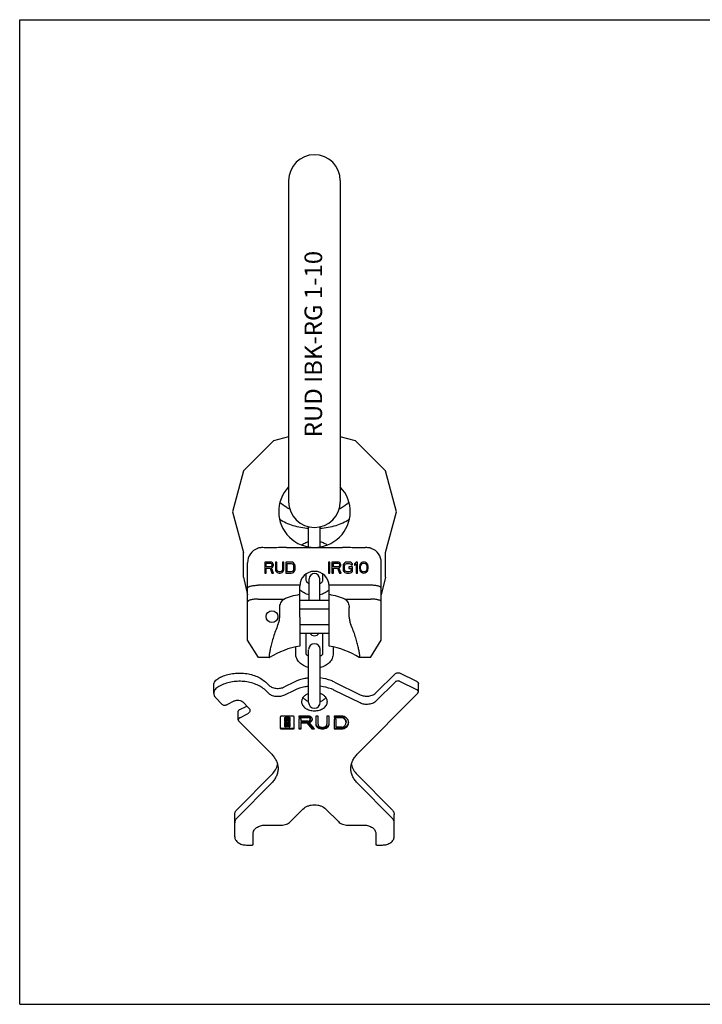
# Model space of a CAD drawing. Units: millimetres. Extents: x 0 to 594, y 0 to 420.
# Drawn here: x 0 to 291, y 0 to 420 of the extents above; entities that cross this region are included whole.
import ezdxf

# ---------------------------------------------------------------- set-up
doc = ezdxf.new("R2010")
doc.units = ezdxf.units.MM
doc.header["$LTSCALE"] = 32.67
doc.layers.get('0').update_dxf_attribs({"linetype": 'CONTINUOUS'})
for name, color, linetype in [('BEZUGSACHSEN', 7, 'CONTINUOUS'), ('KONSTRUKTIONSELEMENTE', 7, 'CONTINUOUS'), ('RUNDUNGEN', 7, 'CONTINUOUS')]:
    doc.layers.add(name, color=color, linetype=linetype)
doc.styles.get("Standard").update_dxf_attribs({"font": 'txt', "width": 0.7})

msp = doc.modelspace()

# ---------------------------------------------------------------- linework, layer by layer
at = {"color": 7, "linetype": 'CONTINUOUS'}
for p, q in [((0, 0), (0, 420)), ((0, 420), (594, 420)), ((114.66, 351.38), (114.66, 214.38)), ((136.66, 351.38), (136.66, 214.38)), ((108.19, 240.39), (95.4, 227.6)), ((114.66, 242.12), (108.19, 240.39)), ((143.13, 240.39), (136.66, 242.12)), ((155.92, 227.6), (143.13, 240.39)), ((95.4, 227.6), (90.72, 210.13)), ((160.6, 210.13), (155.92, 227.6)), ((90.72, 210.13), (95.4, 192.66)), ((155.92, 192.66), (160.6, 210.13)), ((95.4, 182.27), (95.4, 192.66)), ((155.92, 182.27), (155.92, 192.66)), ((104.46, 188.67), (104.46, 183.91)), ((106.84, 188.67), (104.46, 188.67)), ((105.05, 186.65), (105.05, 188.17)), ((105.05, 188.17), (106.94, 188.17)), ((106.94, 186.65), (105.05, 186.65)), ((105.05, 183.91), (105.05, 186.04)), ((105.05, 186.04), (106.74, 186.04)), ((106.74, 186.04), (107.54, 183.91)), ((107.34, 188.57), (106.84, 188.67)), ((106.94, 188.17), (107.24, 188.07)), ((107.24, 186.75), (106.94, 186.65)), ((107.24, 188.07), (107.44, 187.86)), ((107.44, 186.95), (107.24, 186.75)), ((107.73, 188.27), (107.34, 188.57)), ((107.34, 186.24), (107.73, 186.44)), ((108.23, 183.91), (107.34, 186.24)), ((107.44, 187.86), (107.54, 187.56)), ((107.54, 187.25), (107.44, 186.95)), ((107.54, 187.56), (107.54, 187.25)), ((108.03, 187.86), (107.73, 188.27)), ((107.73, 186.44), (108.03, 186.85)), ((108.13, 187.56), (108.03, 187.86)), ((108.03, 186.85), (108.13, 187.15)), ((108.13, 187.15), (108.13, 187.56)), ((109.62, 188.67), (109.03, 188.67)), ((109.03, 188.67), (109.03, 185.53)), ((109.03, 185.53), (109.12, 185.02)), ((109.12, 185.02), (109.32, 184.62)), ((109.62, 185.53), (109.62, 188.67)), ((109.72, 185.12), (109.62, 185.53)), ((109.92, 184.82), (109.72, 185.12)), ((110.22, 184.62), (109.92, 184.82)), ((111.71, 184.82), (111.41, 184.62)), ((111.91, 185.12), (111.71, 184.82)), ((112, 185.53), (111.91, 185.12)), ((112.6, 188.67), (112, 188.67)), ((112, 188.67), (112, 185.53)), ((112.3, 184.62), (112.5, 185.02)), ((112.5, 185.02), (112.6, 185.53)), ((112.6, 185.53), (112.6, 188.67)), ((115.78, 188.67), (113.4, 188.67)), ((113.4, 188.67), (113.4, 183.91)), ((113.99, 188.07), (115.78, 188.07)), ((113.99, 184.51), (113.99, 188.07)), ((116.28, 188.57), (115.78, 188.67)), ((115.78, 188.07), (116.18, 187.96)), ((116.18, 187.96), (116.47, 187.76)), ((116.47, 184.82), (116.18, 184.62)), ((116.67, 188.37), (116.28, 188.57)), ((116.47, 187.76), (116.67, 187.46)), ((116.67, 185.12), (116.47, 184.82)), ((117.07, 187.96), (116.67, 188.37)), ((116.67, 187.46), (116.77, 187.05)), ((116.77, 185.53), (116.67, 185.12)), ((116.77, 187.05), (116.77, 185.53)), ((117.27, 187.56), (117.07, 187.96)), ((117.07, 184.62), (117.27, 185.02)), ((117.37, 187.05), (117.27, 187.56)), ((117.27, 185.02), (117.37, 185.53)), ((117.37, 185.53), (117.37, 187.05)), ((132.25, 188.67), (131.63, 188.67)), ((131.63, 188.67), (131.63, 183.91)), ((132.25, 183.91), (132.25, 188.67)), ((135.58, 188.67), (133.09, 188.67)), ((133.09, 188.67), (133.09, 183.91)), ((133.71, 188.17), (135.69, 188.17)), ((133.71, 186.65), (133.71, 188.17)), ((135.69, 186.65), (133.71, 186.65)), ((133.71, 186.04), (135.48, 186.04)), ((133.71, 183.91), (133.71, 186.04)), ((135.48, 186.04), (136.31, 183.91)), ((136.1, 188.57), (135.58, 188.67)), ((135.69, 188.17), (136, 188.07)), ((136, 186.75), (135.69, 186.65)), ((136, 188.07), (136.21, 187.86)), ((136.21, 186.95), (136, 186.75)), ((136.52, 188.27), (136.1, 188.57)), ((136.1, 186.24), (136.52, 186.44)), ((137.04, 183.91), (136.1, 186.24)), ((136.21, 187.86), (136.31, 187.56)), ((136.31, 187.25), (136.21, 186.95)), ((136.31, 187.56), (136.31, 187.25)), ((136.83, 187.86), (136.52, 188.27)), ((136.52, 186.44), (136.83, 186.85)), ((136.93, 187.56), (136.83, 187.86)), ((136.83, 186.85), (136.93, 187.15)), ((136.93, 187.15), (136.93, 187.56)), ((137.97, 187.56), (137.87, 187.05)), ((137.87, 187.05), (137.87, 185.53)), ((137.87, 185.53), (137.97, 185.02)), ((138.18, 187.96), (137.97, 187.56)), ((137.97, 185.02), (138.18, 184.62)), ((138.6, 188.37), (138.18, 187.96)), ((138.49, 187.05), (138.6, 187.46)), ((138.49, 185.53), (138.49, 187.05)), ((138.6, 185.12), (138.49, 185.53)), ((139.01, 188.57), (138.6, 188.37)), ((138.6, 187.46), (138.81, 187.76)), ((138.81, 184.82), (138.6, 185.12)), ((138.81, 187.76), (139.12, 187.96)), ((139.12, 184.62), (138.81, 184.82)), ((139.53, 188.67), (139.01, 188.57)), ((139.12, 187.96), (139.53, 188.07)), ((140.47, 188.67), (139.53, 188.67)), ((139.53, 188.07), (140.47, 188.07)), ((141.93, 186.54), (140.37, 186.54)), ((140.37, 186.54), (140.37, 185.93)), ((140.37, 185.93), (141.3, 185.93)), ((140.99, 188.57), (140.47, 188.67)), ((140.47, 188.07), (140.89, 187.96)), ((140.89, 187.96), (141.2, 187.76)), ((141.2, 184.82), (140.89, 184.62)), ((141.41, 188.37), (140.99, 188.57)), ((141.2, 187.76), (141.3, 187.46)), ((141.3, 185.12), (141.2, 184.82)), ((141.3, 187.46), (141.93, 187.46)), ((141.3, 185.93), (141.3, 185.12)), ((141.82, 187.96), (141.41, 188.37)), ((141.93, 187.46), (141.82, 187.96)), ((141.82, 184.62), (141.93, 185.02)), ((141.93, 185.02), (141.93, 186.54)), ((143.38, 188.67), (142.76, 187.96)), ((142.76, 187.96), (142.76, 187.15)), ((142.76, 187.15), (143.38, 187.86)), ((144.01, 188.67), (143.38, 188.67)), ((143.38, 187.86), (143.38, 183.91)), ((144.01, 183.91), (144.01, 188.67)), ((144.94, 187.25), (144.84, 186.75)), ((144.84, 186.75), (144.84, 185.83)), ((144.84, 185.83), (144.94, 185.33)), ((145.05, 187.56), (144.94, 187.25)), ((144.94, 185.33), (145.05, 185.02)), ((145.26, 187.96), (145.05, 187.56)), ((145.05, 185.02), (145.26, 184.62)), ((145.57, 188.27), (145.26, 187.96)), ((145.36, 186.65), (145.46, 187.25)), ((145.36, 185.93), (145.36, 186.65)), ((145.46, 185.33), (145.36, 185.93)), ((145.46, 187.25), (145.88, 187.86)), ((145.88, 184.72), (145.46, 185.33)), ((146.09, 188.57), (145.57, 188.27)), ((145.88, 187.86), (146.19, 188.07)), ((146.71, 188.67), (146.09, 188.57)), ((146.19, 188.07), (146.71, 188.17)), ((147.34, 188.57), (146.71, 188.67)), ((146.71, 188.17), (147.23, 188.07)), ((147.23, 188.07), (147.54, 187.86)), ((147.86, 188.27), (147.34, 188.57)), ((147.54, 187.86), (147.96, 187.25)), ((147.96, 185.33), (147.54, 184.72)), ((148.17, 187.96), (147.86, 188.27)), ((147.96, 187.25), (148.06, 186.65)), ((148.06, 185.93), (147.96, 185.33)), ((148.06, 186.65), (148.06, 185.93)), ((148.38, 187.56), (148.17, 187.96)), ((148.17, 184.62), (148.38, 185.02)), ((148.48, 187.25), (148.38, 187.56)), ((148.38, 185.02), (148.48, 185.33)), ((148.58, 186.75), (148.48, 187.25)), ((148.48, 185.33), (148.58, 185.83)), ((148.58, 185.83), (148.58, 186.75)), ((95.4, 182.27), (97.16, 174.65)), ((104.46, 183.91), (105.05, 183.91)), ((107.54, 183.91), (108.23, 183.91)), ((109.32, 184.62), (109.72, 184.21)), ((109.72, 184.21), (110.12, 184.01)), ((110.12, 184.01), (110.61, 183.91)), ((110.61, 184.51), (110.22, 184.62)), ((111.01, 184.51), (110.61, 184.51)), ((110.61, 183.91), (111.01, 183.91)), ((111.41, 184.62), (111.01, 184.51)), ((111.01, 183.91), (111.51, 184.01)), ((111.51, 184.01), (111.91, 184.21)), ((111.91, 184.21), (112.3, 184.62)), ((113.4, 183.91), (115.78, 183.91)), ((115.78, 184.51), (113.99, 184.51)), ((116.18, 184.62), (115.78, 184.51)), ((115.78, 183.91), (116.28, 184.01)), ((116.28, 184.01), (116.67, 184.21)), ((116.67, 184.21), (117.07, 184.62)), ((131.63, 183.91), (132.25, 183.91)), ((133.09, 183.91), (133.71, 183.91)), ((136.31, 183.91), (137.04, 183.91)), ((138.18, 184.62), (138.6, 184.21)), ((138.6, 184.21), (139.01, 184.01)), ((139.01, 184.01), (139.53, 183.91)), ((139.53, 184.51), (139.12, 184.62)), ((140.47, 184.51), (139.53, 184.51)), ((139.53, 183.91), (140.47, 183.91)), ((140.89, 184.62), (140.47, 184.51)), ((140.47, 183.91), (140.99, 184.01)), ((140.99, 184.01), (141.41, 184.21)), ((141.41, 184.21), (141.82, 184.62)), ((143.38, 183.91), (144.01, 183.91)), ((145.26, 184.62), (145.57, 184.31)), ((145.57, 184.31), (146.09, 184.01)), ((146.19, 184.51), (145.88, 184.72)), ((146.09, 184.01), (146.71, 183.91)), ((146.71, 184.41), (146.19, 184.51)), ((147.23, 184.51), (146.71, 184.41)), ((146.71, 183.91), (147.34, 184.01)), ((147.54, 184.72), (147.23, 184.51)), ((147.34, 184.01), (147.86, 184.31)), ((147.86, 184.31), (148.17, 184.62)), ((155.92, 182.27), (154.16, 174.65)), ((119.41, 165.08), (119.41, 152.83)), ((131.91, 152.83), (131.91, 165.08)), ((106.54, 147.88), (106.5, 147.88)), ((144.82, 147.88), (144.78, 147.88)), ((111.07, 122.53), (111.07, 117.87)), ((116.47, 122.96), (111.67, 122.96)), ((113.02, 120.62), (113.02, 122.25)), ((113.32, 122.46), (114.82, 122.46)), ((113.32, 122.11), (114.82, 122.11)), ((115.12, 122.25), (115.12, 120.62)), ((117.07, 117.87), (117.07, 122.53)), ((122.78, 122.96), (119.02, 122.96)), ((119.02, 122.96), (119.02, 122.31)), ((119.02, 122.67), (122.78, 122.67)), ((119.02, 122.31), (122.78, 122.31)), ((123.86, 121.9), (123.86, 121.55)), ((127.18, 122.96), (126.22, 122.96)), ((126.22, 122.96), (126.22, 119.47)), ((127.18, 119.47), (127.18, 122.96)), ((131.91, 122.96), (130.95, 122.96)), ((130.95, 122.96), (130.95, 119.47)), ((131.91, 119.47), (131.91, 122.96)), ((137.49, 122.96), (134.01, 122.96)), ((134.01, 122.96), (134.01, 122.28)), ((134.01, 122.63), (137.51, 122.63)), ((134.01, 122.28), (137.51, 122.28)), ((111.67, 117.79), (116.47, 117.79)), ((113.02, 118.5), (113.02, 120.13)), ((113.85, 120.41), (113.32, 120.41)), ((113.32, 120.34), (113.85, 120.34)), ((113.32, 119.99), (113.85, 119.99)), ((114.82, 118.29), (113.32, 118.29)), ((113.47, 121.71), (113.47, 120.81)), ((113.47, 119.58), (113.47, 118.69)), ((114.55, 121.79), (113.59, 121.79)), ((113.59, 121.08), (113.85, 121.08)), ((113.59, 120.73), (113.85, 120.73)), ((113.85, 119.67), (113.59, 119.67)), ((113.59, 118.96), (114.55, 118.96)), ((113.59, 118.61), (114.55, 118.61)), ((113.85, 120.73), (113.85, 121.21)), ((113.85, 119.99), (113.85, 120.41)), ((113.85, 119.54), (113.85, 119.67)), ((113.97, 121.29), (114.18, 121.29)), ((113.97, 120.94), (114.18, 120.94)), ((114.18, 119.46), (113.97, 119.46)), ((114.3, 121.21), (114.3, 120.73)), ((114.3, 121.08), (114.55, 121.08)), ((114.3, 120.73), (114.55, 120.73)), ((114.82, 120.41), (114.3, 120.41)), ((114.3, 120.41), (114.3, 119.99)), ((114.3, 120.34), (114.82, 120.34)), ((114.3, 119.99), (114.82, 119.99)), ((114.55, 119.67), (114.3, 119.67)), ((114.3, 119.67), (114.3, 119.54)), ((114.67, 120.81), (114.67, 121.71)), ((114.67, 118.69), (114.67, 119.58)), ((115.12, 120.13), (115.12, 118.5)), ((119.98, 121.72), (119.02, 121.72)), ((119.02, 121.72), (119.02, 117.44)), ((119.02, 117.79), (119.98, 117.79)), ((119.98, 120.78), (119.98, 121.72)), ((122.78, 120.78), (119.98, 120.78)), ((119.98, 120.46), (122.38, 120.46)), ((119.98, 117.44), (119.98, 120.46)), ((119.98, 120.1), (122.38, 120.1)), ((122.38, 120.46), (124.55, 117.79)), ((122.38, 120.1), (122.38, 120.46)), ((122.38, 120.1), (124.55, 117.44)), ((123.4, 120.21), (123.4, 120.56)), ((125.66, 117.44), (123.4, 120.21)), ((124.55, 117.79), (125.37, 117.79)), ((124.55, 117.44), (124.55, 117.79)), ((134.97, 121.68), (134.01, 121.68)), ((134.01, 121.68), (134.01, 117.44)), ((134.01, 117.79), (137.49, 117.79)), ((134.97, 118.15), (134.97, 121.68)), ((137.51, 118.15), (134.97, 118.15)), ((139.11, 120.57), (139.11, 120.21)), ((111.67, 117.44), (116.47, 117.44)), ((119.02, 117.44), (119.98, 117.44)), ((124.55, 117.44), (125.66, 117.44)), ((134.01, 117.44), (137.49, 117.44)), ((0, 0), (594, 0))]:
    msp.add_line(p, q, dxfattribs=at)
for centre, radius, start, end in [((125.66, 351.38), 11, 0, 180), ((125.66, 214.38), 11, 180, 360), ((114.82, 119.92), 0.417, 78.8903, 89.9693), ((138.13, 120.56), 2.13, 350.5637, 355.3957)]:
    msp.add_arc(centre, radius, start, end, dxfattribs=at)
for points, knots in [([(123.17, 139.21), (122.63, 139.14), (120.53, 138.81), (118.47, 138.14), (117.06, 137.44)], [0, 0, 0, 0, 0.257621, 1, 1, 1, 1]), ([(134.27, 137.44), (133.8, 137.67), (131.85, 138.52), (129.76, 139.02), (128.15, 139.21)], [0, 0, 0, 0, 0.241932, 1, 1, 1, 1]), ([(123.16, 135.67), (122.62, 135.61), (120.52, 135.27), (118.47, 134.6), (117.06, 133.9)], [0, 0, 0, 0, 0.257617, 1, 1, 1, 1]), ([(134.27, 133.9), (133.81, 134.13), (131.86, 134.98), (129.76, 135.48), (128.16, 135.67)], [0, 0, 0, 0, 0.241937, 1, 1, 1, 1]), ([(111.67, 122.96), (111.6, 122.96), (111.45, 122.94), (111.25, 122.85), (111.11, 122.71), (111.07, 122.59), (111.07, 122.53)], [0, 0, 0, 0, 0.288005, 0.555334, 0.790507, 1, 1, 1, 1]), ([(113.02, 122.25), (113.02, 122.28), (113.04, 122.34), (113.11, 122.41), (113.21, 122.45), (113.29, 122.46), (113.32, 122.46)], [0, 0, 0, 0, 0.20928, 0.444593, 0.712343, 1, 1, 1, 1]), ([(113.32, 122.11), (113.29, 122.11), (113.21, 122.1), (113.11, 122.05), (113.04, 121.98), (113.02, 121.92), (113.02, 121.9)], [0, 0, 0, 0, 0.28797, 0.555344, 0.790533, 1, 1, 1, 1]), ([(114.82, 122.46), (114.86, 122.46), (114.94, 122.45), (115.04, 122.41), (115.11, 122.34), (115.12, 122.28), (115.12, 122.25)], [0, 0, 0, 0, 0.287657, 0.555407, 0.79072, 1, 1, 1, 1]), ([(115.12, 121.9), (115.12, 121.92), (115.11, 121.98), (115.04, 122.05), (114.94, 122.1), (114.86, 122.11), (114.82, 122.11)], [0, 0, 0, 0, 0.209467, 0.444656, 0.71203, 1, 1, 1, 1]), ([(117.01, 122.73), (116.96, 122.8), (116.78, 122.92), (116.58, 122.96), (116.47, 122.96)], [0, 0, 0, 0, 0.46543, 1, 1, 1, 1]), ([(117.07, 122.53), (117.07, 122.55), (117.07, 122.62), (117.04, 122.68), (117.01, 122.73)], [0, 0, 0, 0, 0.243204, 1, 1, 1, 1]), ([(124.77, 121.55), (124.77, 121.64), (124.75, 121.83), (124.59, 122.2), (124.19, 122.6), (123.54, 122.89), (123.04, 122.96), (122.78, 122.96)], [0, 0, 0, 0, 0.103593, 0.21095, 0.445701, 0.712556, 1, 1, 1, 1]), ([(122.78, 122.67), (122.92, 122.67), (123.19, 122.63), (123.55, 122.47), (123.8, 122.22), (123.86, 122), (123.86, 121.9)], [0, 0, 0, 0, 0.288007, 0.555333, 0.790533, 1, 1, 1, 1]), ([(123.86, 121.55), (123.86, 121.65), (123.8, 121.87), (123.55, 122.12), (123.19, 122.28), (122.92, 122.31), (122.78, 122.31)], [0, 0, 0, 0, 0.209466, 0.444657, 0.712, 1, 1, 1, 1]), ([(137.73, 122.92), (137.71, 122.93), (137.64, 122.95), (137.55, 122.96), (137.49, 122.96)], [0, 0, 0, 0, 0.245781, 1, 1, 1, 1]), ([(137.51, 122.63), (137.53, 122.63), (137.59, 122.63), (137.66, 122.61), (137.7, 122.59)], [0, 0, 0, 0, 0.259121, 1, 1, 1, 1]), ([(137.7, 122.23), (137.68, 122.24), (137.63, 122.27), (137.56, 122.28), (137.51, 122.28)], [0, 0, 0, 0, 0.239729, 1, 1, 1, 1]), ([(137.7, 122.59), (137.91, 122.47), (138.29, 122.22), (138.75, 121.72), (139.04, 121.17), (139.11, 120.76), (139.11, 120.57)], [0, 0, 0, 0, 0.27797, 0.534699, 0.772857, 1, 1, 1, 1]), ([(139.11, 120.21), (139.11, 120.41), (139.04, 120.81), (138.75, 121.37), (138.29, 121.86), (137.91, 122.12), (137.7, 122.23)], [0, 0, 0, 0, 0.227142, 0.465305, 0.722018, 1, 1, 1, 1]), ([(140.25, 120.2), (140.25, 120.34), (140.22, 120.63), (140.04, 121.21), (139.58, 121.89), (138.76, 122.52), (138.09, 122.81), (137.73, 122.92)], [0, 0, 0, 0, 0.108973, 0.220162, 0.455425, 0.715533, 1, 1, 1, 1]), ([(111.07, 118.22), (111.07, 118.21), (111.08, 118.15), (111.1, 118.09), (111.12, 118.06)], [0, 0, 0, 0, 0.244538, 1, 1, 1, 1]), ([(111.07, 117.87), (111.07, 117.81), (111.11, 117.69), (111.25, 117.55), (111.45, 117.46), (111.6, 117.44), (111.67, 117.44)], [0, 0, 0, 0, 0.209493, 0.444666, 0.711995, 1, 1, 1, 1]), ([(111.12, 118.06), (111.17, 117.97), (111.35, 117.83), (111.56, 117.79), (111.67, 117.79)], [0, 0, 0, 0, 0.461014, 1, 1, 1, 1]), ([(113.02, 120.62), (113.02, 120.6), (113.04, 120.53), (113.11, 120.47), (113.21, 120.42), (113.29, 120.41), (113.32, 120.41)], [0, 0, 0, 0, 0.209467, 0.444656, 0.71203, 1, 1, 1, 1]), ([(113.02, 120.13), (113.02, 120.17), (113.06, 120.25), (113.13, 120.3), (113.17, 120.31)], [0, 0, 0, 0, 0.457524, 1, 1, 1, 1]), ([(113.32, 119.99), (113.29, 119.99), (113.21, 119.98), (113.11, 119.93), (113.04, 119.86), (113.02, 119.8), (113.02, 119.77)], [0, 0, 0, 0, 0.28797, 0.555344, 0.790533, 1, 1, 1, 1]), ([(113.02, 118.5), (113.02, 118.47), (113.04, 118.41), (113.11, 118.34), (113.21, 118.3), (113.29, 118.29), (113.32, 118.29)], [0, 0, 0, 0, 0.209467, 0.444656, 0.71203, 1, 1, 1, 1]), ([(113.17, 120.31), (113.19, 120.32), (113.23, 120.33), (113.29, 120.34), (113.32, 120.34)], [0, 0, 0, 0, 0.244149, 1, 1, 1, 1]), ([(113.59, 121.79), (113.57, 121.79), (113.51, 121.78), (113.47, 121.73), (113.47, 121.71)], [0, 0, 0, 0, 0.559787, 1, 1, 1, 1]), ([(113.47, 121.17), (113.47, 121.14), (113.51, 121.09), (113.57, 121.08), (113.59, 121.08)], [0, 0, 0, 0, 0.440213, 1, 1, 1, 1]), ([(113.47, 120.81), (113.47, 120.79), (113.51, 120.74), (113.57, 120.73), (113.59, 120.73)], [0, 0, 0, 0, 0.440213, 1, 1, 1, 1]), ([(113.59, 119.67), (113.57, 119.67), (113.51, 119.66), (113.47, 119.61), (113.47, 119.58)], [0, 0, 0, 0, 0.559787, 1, 1, 1, 1]), ([(113.47, 119.05), (113.47, 119.02), (113.51, 118.97), (113.57, 118.96), (113.59, 118.96)], [0, 0, 0, 0, 0.440213, 1, 1, 1, 1]), ([(113.47, 118.69), (113.47, 118.67), (113.51, 118.62), (113.57, 118.61), (113.59, 118.61)], [0, 0, 0, 0, 0.440213, 1, 1, 1, 1]), ([(113.85, 121.21), (113.85, 121.23), (113.89, 121.28), (113.94, 121.29), (113.97, 121.29)], [0, 0, 0, 0, 0.440213, 1, 1, 1, 1]), ([(113.97, 120.94), (113.94, 120.94), (113.89, 120.93), (113.85, 120.88), (113.85, 120.86)], [0, 0, 0, 0, 0.559787, 1, 1, 1, 1]), ([(113.85, 119.54), (113.85, 119.52), (113.89, 119.47), (113.94, 119.46), (113.97, 119.46)], [0, 0, 0, 0, 0.440213, 1, 1, 1, 1]), ([(114.18, 121.29), (114.21, 121.29), (114.26, 121.28), (114.3, 121.23), (114.3, 121.21)], [0, 0, 0, 0, 0.559787, 1, 1, 1, 1]), ([(114.3, 120.86), (114.3, 120.88), (114.26, 120.93), (114.21, 120.94), (114.18, 120.94)], [0, 0, 0, 0, 0.440213, 1, 1, 1, 1]), ([(114.18, 119.46), (114.21, 119.46), (114.26, 119.47), (114.3, 119.52), (114.3, 119.54)], [0, 0, 0, 0, 0.559787, 1, 1, 1, 1]), ([(114.67, 121.71), (114.67, 121.73), (114.64, 121.78), (114.58, 121.79), (114.55, 121.79)], [0, 0, 0, 0, 0.440213, 1, 1, 1, 1]), ([(114.55, 121.08), (114.58, 121.08), (114.64, 121.09), (114.67, 121.14), (114.67, 121.17)], [0, 0, 0, 0, 0.559787, 1, 1, 1, 1]), ([(114.55, 120.73), (114.58, 120.73), (114.64, 120.74), (114.67, 120.79), (114.67, 120.81)], [0, 0, 0, 0, 0.559787, 1, 1, 1, 1]), ([(114.67, 119.58), (114.67, 119.61), (114.64, 119.66), (114.58, 119.67), (114.55, 119.67)], [0, 0, 0, 0, 0.440213, 1, 1, 1, 1]), ([(114.55, 118.96), (114.58, 118.96), (114.64, 118.97), (114.67, 119.02), (114.67, 119.05)], [0, 0, 0, 0, 0.559787, 1, 1, 1, 1]), ([(114.55, 118.61), (114.58, 118.61), (114.64, 118.62), (114.67, 118.67), (114.67, 118.69)], [0, 0, 0, 0, 0.559787, 1, 1, 1, 1]), ([(114.82, 120.41), (114.86, 120.41), (114.94, 120.42), (115.04, 120.47), (115.11, 120.53), (115.12, 120.6), (115.12, 120.62)], [0, 0, 0, 0, 0.28797, 0.555344, 0.790533, 1, 1, 1, 1]), ([(115.12, 119.77), (115.12, 119.8), (115.11, 119.86), (115.04, 119.93), (114.94, 119.98), (114.86, 119.99), (114.82, 119.99)], [0, 0, 0, 0, 0.209467, 0.444656, 0.71203, 1, 1, 1, 1]), ([(114.82, 118.29), (114.86, 118.29), (114.94, 118.3), (115.04, 118.34), (115.11, 118.41), (115.12, 118.47), (115.12, 118.5)], [0, 0, 0, 0, 0.28797, 0.555344, 0.790533, 1, 1, 1, 1]), ([(114.97, 120.31), (115.02, 120.3), (115.09, 120.25), (115.12, 120.17), (115.12, 120.13)], [0, 0, 0, 0, 0.542476, 1, 1, 1, 1]), ([(116.47, 117.79), (116.59, 117.79), (116.8, 117.83), (116.98, 117.97), (117.03, 118.06)], [0, 0, 0, 0, 0.538986, 1, 1, 1, 1]), ([(116.47, 117.44), (116.55, 117.44), (116.7, 117.46), (116.9, 117.55), (117.04, 117.69), (117.07, 117.81), (117.07, 117.87)], [0, 0, 0, 0, 0.288005, 0.555334, 0.790507, 1, 1, 1, 1]), ([(117.03, 118.06), (117.04, 118.07), (117.06, 118.12), (117.07, 118.18), (117.07, 118.22)], [0, 0, 0, 0, 0.259226, 1, 1, 1, 1]), ([(122.78, 120.78), (122.92, 120.78), (123.19, 120.82), (123.55, 120.98), (123.8, 121.23), (123.86, 121.45), (123.86, 121.55)], [0, 0, 0, 0, 0.288, 0.555343, 0.790534, 1, 1, 1, 1]), ([(123.4, 120.21), (123.59, 120.25), (123.95, 120.38), (124.4, 120.69), (124.7, 121.09), (124.77, 121.4), (124.77, 121.55)], [0, 0, 0, 0, 0.286506, 0.548424, 0.783382, 1, 1, 1, 1]), ([(123.4, 120.56), (123.55, 120.6), (123.84, 120.69), (124.23, 120.91), (124.53, 121.19), (124.66, 121.42), (124.7, 121.53)], [0, 0, 0, 0, 0.278291, 0.539206, 0.779245, 1, 1, 1, 1]), ([(126.22, 119.47), (126.22, 119.33), (126.26, 119.06), (126.43, 118.68), (126.7, 118.33), (127.19, 117.91), (127.99, 117.55), (129.07, 117.4), (130.14, 117.55), (130.95, 117.91), (131.44, 118.33), (131.71, 118.68), (131.88, 119.06), (131.91, 119.33), (131.91, 119.47)], [0, 0, 0, 0, 0.051723, 0.105337, 0.162249, 0.223216, 0.356475, 0.5, 0.643525, 0.776784, 0.837751, 0.894663, 0.948277, 1, 1, 1, 1]), ([(126.24, 119.58), (126.26, 119.45), (126.34, 119.21), (126.54, 118.87), (126.83, 118.56), (127.31, 118.2), (128.07, 117.89), (129.07, 117.76), (130.07, 117.89), (130.82, 118.2), (131.31, 118.56), (131.59, 118.87), (131.8, 119.21), (131.87, 119.45), (131.89, 119.58)], [0, 0, 0, 0, 0.051855, 0.106159, 0.163875, 0.225367, 0.35832, 0.5, 0.64168, 0.774633, 0.836125, 0.893841, 0.948145, 1, 1, 1, 1]), ([(127.18, 119.47), (127.18, 119.38), (127.21, 119.2), (127.36, 118.85), (127.74, 118.47), (128.35, 118.2), (129.07, 118.1), (129.78, 118.2), (130.4, 118.47), (130.78, 118.85), (130.93, 119.2), (130.95, 119.38), (130.95, 119.47)], [0, 0, 0, 0, 0.051781, 0.105481, 0.222848, 0.356286, 0.5, 0.643714, 0.777152, 0.894519, 0.948219, 1, 1, 1, 1]), ([(137.49, 117.79), (137.51, 117.79), (137.59, 117.8), (137.67, 117.81), (137.73, 117.83)], [0, 0, 0, 0, 0.253612, 1, 1, 1, 1]), ([(137.51, 118.15), (137.53, 118.15), (137.59, 118.15), (137.66, 118.17), (137.7, 118.19)], [0, 0, 0, 0, 0.259121, 1, 1, 1, 1]), ([(137.7, 118.19), (137.91, 118.31), (138.29, 118.56), (138.75, 119.06), (139.04, 119.61), (139.11, 120.02), (139.11, 120.21)], [0, 0, 0, 0, 0.277982, 0.534695, 0.772858, 1, 1, 1, 1]), ([(137.73, 117.83), (138.06, 117.93), (138.66, 118.18), (139.43, 118.73), (139.99, 119.42), (140.18, 119.94), (140.23, 120.21)], [0, 0, 0, 0, 0.281635, 0.542048, 0.779848, 1, 1, 1, 1]), ([(137.73, 117.48), (138.09, 117.59), (138.76, 117.87), (139.58, 118.51), (140.04, 119.19), (140.22, 119.76), (140.25, 120.06), (140.25, 120.2)], [0, 0, 0, 0, 0.284467, 0.544575, 0.779838, 0.891027, 1, 1, 1, 1]), ([(137.49, 117.44), (137.51, 117.44), (137.59, 117.44), (137.67, 117.46), (137.73, 117.48)], [0, 0, 0, 0, 0.253612, 1, 1, 1, 1])]:
    msp.add_open_spline(points, degree=3, knots=knots, dxfattribs=at)
for points in [[(114.91, 120.33), (114.93, 120.33), (114.95, 120.32), (114.97, 120.31)], [(124.7, 121.53), (124.73, 121.59), (124.75, 121.65), (124.76, 121.72)]]:
    msp.add_open_spline(points, degree=3, dxfattribs=at)
at = {"layer": 'BEZUGSACHSEN', "color": 7, "linetype": 'CONTINUOUS'}
for p, q in [((119.41, 172.43), (131.91, 172.43)), ((119.41, 168.69), (131.91, 168.69)), ((119.41, 162.06), (131.91, 162.06)), ((119.41, 158.32), (131.91, 158.32))]:
    msp.add_line(p, q, dxfattribs=at)
msp.add_circle((107.56, 165.38), 2.5, dxfattribs=at)
msp.add_arc((125.66, 210.13), 15.25, 136.1993, 43.8007, dxfattribs=at)
for points, knots in [([(123.16, 132.57), (122.73, 132.41), (121.93, 132.02), (120.95, 131.2), (120.41, 130.36), (120.2, 129.64), (120.16, 129.28), (120.16, 129.1)], [0, 0, 0, 0, 0.283074, 0.542254, 0.778041, 0.890057, 1, 1, 1, 1]), ([(120.76, 130.87), (121.04, 130.49), (121.78, 129.8), (122.67, 129.35), (123.16, 129.17)], [0, 0, 0, 0, 0.474261, 1, 1, 1, 1]), ([(131.16, 129.1), (131.16, 129.28), (131.13, 129.64), (130.91, 130.36), (130.37, 131.2), (129.4, 132.02), (128.6, 132.41), (128.16, 132.57)], [0, 0, 0, 0, 0.109943, 0.221959, 0.457746, 0.716926, 1, 1, 1, 1]), ([(128.16, 129.17), (128.65, 129.35), (129.55, 129.8), (130.29, 130.49), (130.56, 130.87)], [0, 0, 0, 0, 0.525739, 1, 1, 1, 1]), ([(120.16, 129.1), (120.16, 128.85), (120.24, 128.32), (120.56, 127.58), (121.08, 126.91), (122.03, 126.1), (123.58, 125.4), (125.66, 125.12), (127.74, 125.4), (129.29, 126.1), (130.24, 126.91), (130.76, 127.58), (131.09, 128.32), (131.16, 128.85), (131.16, 129.1)], [0, 0, 0, 0, 0.051728, 0.105334, 0.162249, 0.223216, 0.356476, 0.5, 0.643524, 0.776784, 0.837751, 0.894666, 0.948272, 1, 1, 1, 1])]:
    msp.add_open_spline(points, degree=3, knots=knots, dxfattribs=at)
at = {"layer": 'KONSTRUKTIONSELEMENTE', "color": 7, "linetype": 'CONTINUOUS'}
for p, q in [((123.16, 195.09), (123.16, 203.67)), ((128.16, 195.09), (128.16, 203.67)), ((122.16, 180.73), (122.16, 183.6)), ((123.41, 172.43), (123.41, 181.48)), ((127.91, 172.43), (127.91, 181.48)), ((129.16, 183.6), (129.16, 180.73)), ((119.41, 165.08), (119.41, 178.43)), ((131.91, 165.08), (131.91, 178.43)), ((110.83, 165.08), (110.83, 169.24)), ((140.5, 165.08), (140.5, 169.24)), ((122.16, 149.61), (122.16, 158.32)), ((129.16, 158.32), (129.16, 149.61)), ((117.66, 149.61), (117.66, 152.46)), ((123.16, 128.81), (123.16, 151.27)), ((128.16, 128.81), (128.16, 151.27)), ((133.66, 152.46), (133.66, 149.61)), ((106.5, 147.88), (101.78, 147.88)), ((149.55, 147.88), (144.82, 147.88))]:
    msp.add_line(p, q, dxfattribs=at)
for centre, radius, start, end in [((125.66, 178.43), 6.25, 0, 180), ((125.66, 181.53), 2.25, 0, 180), ((125.66, 159.42), 2.25, 209.2744, 330.7256), ((125.66, 117.39), 35.99, 100.0009, 122.1019), ((125.66, 151.33), 2.5, 0, 180), ((125.66, 117.39), 35.99, 57.8981, 79.9991), ((125.66, 128.81), 2.5, 180, 360)]:
    msp.add_arc(centre, radius, start, end, dxfattribs=at)
for points, knots in [([(115.13, 211.19), (114.72, 211.4), (113.22, 212.22), (111.84, 213.27), (110.96, 214.17)], [0, 0, 0, 0, 0.266009, 1, 1, 1, 1]), ([(140.37, 214.17), (140.09, 213.88), (138.83, 212.72), (137.37, 211.78), (136.2, 211.19)], [0, 0, 0, 0, 0.234238, 1, 1, 1, 1]), ([(123.16, 202.93), (120.95, 203.1), (116.64, 203.9), (112.61, 205.64), (110.79, 206.74)], [0, 0, 0, 0, 0.511601, 1, 1, 1, 1]), ([(140.54, 206.74), (138.72, 205.64), (134.69, 203.9), (130.38, 203.1), (128.16, 202.93)], [0, 0, 0, 0, 0.488393, 1, 1, 1, 1]), ([(120.14, 195.93), (120.58, 196.26), (121.55, 196.83), (122.61, 197.2), (123.16, 197.34)], [0, 0, 0, 0, 0.491944, 1, 1, 1, 1]), ([(128.17, 197.34), (128.72, 197.2), (129.78, 196.83), (130.75, 196.26), (131.19, 195.93)], [0, 0, 0, 0, 0.50808, 1, 1, 1, 1]), ([(123.41, 179.39), (123.19, 179.5), (122.88, 179.68), (122.55, 179.97), (122.3, 180.25), (122.16, 180.53), (122.16, 180.73)], [0, 0, 0, 0, 0.39368, 0.554923, 0.688547, 1, 1, 1, 1]), ([(129.16, 180.73), (129.16, 180.53), (129.02, 180.25), (128.77, 179.97), (128.44, 179.68), (128.14, 179.5), (127.91, 179.39)], [0, 0, 0, 0, 0.31147, 0.445099, 0.606335, 1, 1, 1, 1]), ([(123.41, 174.66), (122.65, 174.83), (121.2, 175.35), (119.93, 176.24), (119.4, 176.76)], [0, 0, 0, 0, 0.511294, 1, 1, 1, 1]), ([(131.92, 176.76), (131.39, 176.24), (130.13, 175.35), (128.68, 174.83), (127.92, 174.66)], [0, 0, 0, 0, 0.488719, 1, 1, 1, 1]), ([(110.83, 169.24), (110.83, 169.58), (110.92, 170.27), (111.3, 171.24), (111.85, 172.11), (112.31, 172.63), (112.55, 172.88)], [0, 0, 0, 0, 0.249842, 0.499799, 0.749863, 1, 1, 1, 1]), ([(112.55, 172.88), (113.64, 173.34), (115.9, 174.14), (118.23, 174.68), (119.41, 174.88)], [0, 0, 0, 0, 0.497518, 1, 1, 1, 1]), ([(131.91, 174.88), (133.09, 174.68), (135.42, 174.14), (137.68, 173.34), (138.78, 172.88)], [0, 0, 0, 0, 0.502483, 1, 1, 1, 1]), ([(138.78, 172.88), (139.02, 172.63), (139.47, 172.11), (140.03, 171.24), (140.41, 170.27), (140.5, 169.58), (140.5, 169.24)], [0, 0, 0, 0, 0.250137, 0.500201, 0.750158, 1, 1, 1, 1]), ([(110.1, 161.88), (110.32, 162.38), (110.69, 163.42), (110.83, 164.53), (110.83, 165.08)], [0, 0, 0, 0, 0.500184, 1, 1, 1, 1]), ([(140.5, 165.08), (140.5, 164.53), (140.64, 163.42), (141.01, 162.38), (141.23, 161.88)], [0, 0, 0, 0, 0.499816, 1, 1, 1, 1]), ([(110.1, 161.88), (109.72, 161.02), (109.04, 159.32), (108.18, 156.78), (107.58, 154.74), (107.19, 153.21), (106.94, 152.17), (106.74, 151.22), (106.58, 150.38), (106.46, 149.65), (106.39, 149.11), (106.36, 148.74), (106.34, 148.52), (106.34, 148.33), (106.35, 148.17), (106.37, 148.04), (106.4, 147.95), (106.44, 147.89), (106.48, 147.88), (106.5, 147.88)], [0, 0, 0, 0, 0.191387, 0.376623, 0.548861, 0.627887, 0.701029, 0.767471, 0.826469, 0.877362, 0.919597, 0.937335, 0.952769, 0.965876, 0.976666, 0.985186, 0.991568, 0.996189, 1, 1, 1, 1]), ([(144.9, 147.92), (144.91, 147.94), (144.94, 148), (144.97, 148.15), (144.99, 148.42), (144.96, 148.84), (144.91, 149.38), (144.81, 150.02), (144.68, 150.78), (144.5, 151.63), (144.21, 152.93), (143.75, 154.72), (143.07, 157.02), (142.24, 159.44), (141.58, 161.06), (141.23, 161.88)], [0, 0, 0, 0, 0.005271, 0.012364, 0.032662, 0.061406, 0.098501, 0.14365, 0.19642, 0.256285, 0.322635, 0.472046, 0.638798, 0.816749, 1, 1, 1, 1]), ([(123.16, 143.61), (122.41, 143.8), (120.99, 144.35), (119.47, 145.48), (118.56, 146.62), (118.05, 147.55), (117.73, 148.56), (117.66, 149.27), (117.66, 149.61)], [0, 0, 0, 0, 0.264011, 0.516308, 0.639083, 0.760238, 0.88027, 1, 1, 1, 1]), ([(123.16, 148.41), (122.97, 148.52), (122.67, 148.73), (122.38, 149.04), (122.25, 149.27), (122.18, 149.43), (122.16, 149.55), (122.16, 149.61)], [0, 0, 0, 0, 0.38984, 0.678016, 0.785373, 0.871763, 1, 1, 1, 1]), ([(129.16, 149.61), (129.16, 149.55), (129.14, 149.43), (129.08, 149.27), (128.94, 149.04), (128.65, 148.73), (128.35, 148.52), (128.17, 148.41)], [0, 0, 0, 0, 0.128245, 0.214617, 0.321986, 0.610173, 1, 1, 1, 1]), ([(133.66, 149.61), (133.66, 149.27), (133.59, 148.56), (133.27, 147.55), (132.76, 146.62), (131.85, 145.48), (130.33, 144.35), (128.91, 143.8), (128.17, 143.61)], [0, 0, 0, 0, 0.119729, 0.239737, 0.360904, 0.483683, 0.735994, 1, 1, 1, 1]), ([(144.82, 147.88), (144.84, 147.88), (144.87, 147.89), (144.89, 147.91), (144.9, 147.92)], [0, 0, 0, 0, 0.474972, 1, 1, 1, 1])]:
    msp.add_open_spline(points, degree=3, knots=knots, dxfattribs=at)
at = {"layer": 'RUNDUNGEN', "color": 7, "linetype": 'CONTINUOUS'}
for p, q in [((108.21, 194.76), (105.35, 194.76)), ((113.71, 194.88), (137.62, 194.88)), ((145.98, 194.76), (143.11, 194.76)), ((97.16, 155.38), (97.16, 188.38)), ((154.16, 155.38), (154.16, 188.38)), ((119.42, 178.77), (101.66, 178.77)), ((149.66, 178.77), (131.9, 178.77)), ((101.66, 172.88), (112.55, 172.88)), ((138.78, 172.88), (149.66, 172.88)), ((101.78, 147.88), (97.16, 155.38)), ((149.55, 147.88), (154.16, 155.38)), ((85.69, 139.52), (84.87, 139.12)), ((152.04, 132.95), (160.02, 141.01)), ((169.32, 137.7), (162.11, 141.27)), ((82.74, 132.69), (82.74, 136.22)), ((85.69, 135.99), (84.87, 135.58)), ((106, 136.28), (105.19, 137.09)), ((117.06, 137.44), (112.96, 135.41)), ((134.27, 137.44), (145.08, 132.08)), ((152.04, 129.42), (160.02, 137.47)), ((169.32, 134.16), (162.11, 137.73)), ((169.96, 133.29), (169.96, 136.83)), ((83.65, 130.66), (86.23, 128.05)), ((106, 132.74), (105.19, 133.56)), ((117.06, 133.9), (112.96, 131.87)), ((145.08, 128.55), (134.27, 133.9)), ((143.89, 106.64), (169.68, 132.69)), ((91.59, 129.41), (88.32, 127.79)), ((93.82, 125.77), (96.8, 127.24)), ((97.71, 126.32), (95.08, 128.98)), ((93.18, 121.36), (93.18, 124.9)), ((93.82, 122.23), (97.1, 123.85)), ((93.46, 120.75), (107.43, 106.64)), ((107.43, 98.01), (92.57, 83)), ((158.76, 83), (143.89, 98.01)), ((107.43, 94.47), (92.57, 79.46)), ((158.76, 79.46), (143.89, 94.47)), ((91.66, 71.48), (91.66, 80.97)), ((115.47, 77.94), (120.75, 83.27)), ((130.58, 83.27), (135.85, 77.94)), ((159.66, 71.48), (159.66, 80.97)), ((104.51, 76.43), (111.37, 76.43)), ((139.95, 76.43), (146.81, 76.43)), ((99.51, 68.3), (99.51, 72.89)), ((151.81, 72.89), (151.81, 68.3)), ((96.66, 67.94), (99.01, 67.94)), ((152.31, 67.94), (154.66, 67.94))]:
    msp.add_line(p, q, dxfattribs=at)
for centre, radius, start, end in [((103.66, 188.38), 6.5, 110.063, 180), ((103.04, 190.09), 4.68, 107.8948, 110.0636), ((148.29, 190.09), 4.68, 69.9364, 72.1052), ((147.66, 188.38), 6.5, 0, 69.937)]:
    msp.add_arc(centre, radius, start, end, dxfattribs=at)
for points, knots in [([(103.66, 194.8), (103.48, 194.81), (102.79, 194.81), (102.09, 194.7), (101.6, 194.54)], [0, 0, 0, 0, 0.25931, 1, 1, 1, 1]), ([(105.35, 194.76), (105.21, 194.76), (104.64, 194.77), (104.08, 194.78), (103.66, 194.8)], [0, 0, 0, 0, 0.251517, 1, 1, 1, 1]), ([(113.71, 194.88), (112.81, 194.88), (111.44, 194.83), (109.61, 194.78), (108.68, 194.76), (108.21, 194.76)], [0, 0, 0, 0, 0.49243, 0.745074, 1, 1, 1, 1]), ([(143.11, 194.76), (142.65, 194.76), (141.72, 194.78), (139.88, 194.83), (138.52, 194.88), (137.62, 194.88)], [0, 0, 0, 0, 0.254926, 0.507571, 1, 1, 1, 1]), ([(147.66, 194.8), (147.52, 194.79), (146.96, 194.77), (146.4, 194.76), (145.98, 194.76)], [0, 0, 0, 0, 0.247801, 1, 1, 1, 1]), ([(149.72, 194.54), (149.57, 194.59), (148.89, 194.77), (148.19, 194.82), (147.66, 194.8)], [0, 0, 0, 0, 0.240404, 1, 1, 1, 1]), ([(97.16, 177.56), (97.16, 177.6), (97.18, 177.68), (97.25, 177.8), (97.35, 177.91), (97.57, 178.07), (97.94, 178.25), (98.49, 178.43), (99.16, 178.57), (100.23, 178.72), (101.08, 178.77), (101.66, 178.77)], [0, 0, 0, 0, 0.024287, 0.051277, 0.082901, 0.120297, 0.214164, 0.333826, 0.477052, 0.63974, 1, 1, 1, 1]), ([(154.16, 177.56), (154.16, 177.6), (154.15, 177.68), (154.08, 177.8), (153.97, 177.91), (153.76, 178.07), (153.39, 178.25), (152.84, 178.43), (152.16, 178.57), (151.09, 178.72), (150.25, 178.77), (149.66, 178.77)], [0, 0, 0, 0, 0.024287, 0.051277, 0.082901, 0.120297, 0.214164, 0.333826, 0.477052, 0.63974, 1, 1, 1, 1]), ([(101.66, 172.88), (101.08, 172.88), (100.23, 172.84), (99.16, 172.68), (98.49, 172.54), (97.94, 172.36), (97.57, 172.18), (97.35, 172.03), (97.25, 171.91), (97.18, 171.79), (97.16, 171.71), (97.16, 171.67)], [0, 0, 0, 0, 0.36026, 0.522948, 0.666174, 0.785836, 0.879703, 0.917099, 0.948723, 0.975713, 1, 1, 1, 1]), ([(154.16, 171.67), (154.16, 171.71), (154.15, 171.79), (154.08, 171.91), (153.97, 172.03), (153.76, 172.18), (153.39, 172.36), (152.84, 172.54), (152.16, 172.68), (151.09, 172.84), (150.25, 172.88), (149.66, 172.88)], [0, 0, 0, 0, 0.024287, 0.051277, 0.082901, 0.120297, 0.214164, 0.333826, 0.477052, 0.63974, 1, 1, 1, 1]), ([(82.74, 136.22), (82.74, 136.51), (82.85, 137.09), (83.29, 137.9), (83.98, 138.6), (84.56, 138.96), (84.87, 139.12)], [0, 0, 0, 0, 0.225692, 0.463277, 0.720599, 1, 1, 1, 1]), ([(85.69, 139.52), (87.26, 140.3), (89.86, 141.07), (93.42, 141.37), (96.15, 141.23), (98.79, 140.71), (101.95, 139.59), (104.07, 138.22), (105.19, 137.09)], [0, 0, 0, 0, 0.252097, 0.383753, 0.515691, 0.645404, 0.7706, 1, 1, 1, 1]), ([(160.02, 141.01), (160.14, 141.13), (160.45, 141.33), (160.99, 141.47), (161.57, 141.46), (161.94, 141.35), (162.11, 141.27)], [0, 0, 0, 0, 0.229715, 0.484257, 0.747561, 1, 1, 1, 1]), ([(84.87, 135.58), (84.56, 135.43), (83.98, 135.07), (83.29, 134.37), (82.85, 133.56), (82.74, 132.97), (82.74, 132.69)], [0, 0, 0, 0, 0.279401, 0.536723, 0.774308, 1, 1, 1, 1]), ([(105.19, 133.56), (104.07, 134.69), (101.95, 136.06), (98.79, 137.18), (96.15, 137.69), (93.42, 137.84), (89.86, 137.54), (87.26, 136.76), (85.69, 135.99)], [0, 0, 0, 0, 0.229402, 0.3546, 0.484311, 0.616249, 0.747904, 1, 1, 1, 1]), ([(106, 136.28), (106.4, 135.87), (107.16, 135.39), (108.29, 134.99), (109.55, 134.74), (111.16, 134.76), (112.4, 135.13), (112.96, 135.41)], [0, 0, 0, 0, 0.229549, 0.354824, 0.48462, 0.747743, 1, 1, 1, 1]), ([(162.11, 137.73), (161.94, 137.82), (161.57, 137.93), (160.99, 137.93), (160.45, 137.79), (160.14, 137.59), (160.02, 137.47)], [0, 0, 0, 0, 0.25245, 0.515765, 0.770297, 1, 1, 1, 1]), ([(169.32, 137.7), (169.41, 137.65), (169.58, 137.54), (169.79, 137.33), (169.93, 137.09), (169.96, 136.92), (169.96, 136.83)], [0, 0, 0, 0, 0.279376, 0.536719, 0.774321, 1, 1, 1, 1]), ([(82.74, 132.69), (82.74, 132.51), (82.78, 132.14), (83.02, 131.42), (83.37, 130.94), (83.65, 130.66)], [0, 0, 0, 0, 0.238286, 0.481905, 1, 1, 1, 1]), ([(112.96, 131.87), (112.4, 131.6), (111.16, 131.23), (109.55, 131.2), (108.29, 131.45), (107.16, 131.85), (106.4, 132.34), (106, 132.74)], [0, 0, 0, 0, 0.252259, 0.515384, 0.64518, 0.770455, 1, 1, 1, 1]), ([(145.08, 132.08), (145.64, 131.81), (146.88, 131.44), (148.49, 131.41), (149.75, 131.66), (150.88, 132.06), (151.64, 132.55), (152.04, 132.95)], [0, 0, 0, 0, 0.252259, 0.515384, 0.64518, 0.770455, 1, 1, 1, 1]), ([(169.96, 133.29), (169.96, 133.38), (169.93, 133.56), (169.79, 133.8), (169.58, 134.01), (169.41, 134.12), (169.32, 134.16)], [0, 0, 0, 0, 0.225694, 0.463296, 0.720624, 1, 1, 1, 1]), ([(169.68, 132.69), (169.77, 132.77), (169.9, 132.96), (169.96, 133.19), (169.96, 133.29)], [0, 0, 0, 0, 0.519482, 1, 1, 1, 1]), ([(86.23, 128.05), (86.35, 127.93), (86.66, 127.73), (87.2, 127.59), (87.78, 127.6), (88.15, 127.71), (88.32, 127.79)], [0, 0, 0, 0, 0.229702, 0.484234, 0.747549, 1, 1, 1, 1]), ([(91.59, 129.41), (91.87, 129.55), (92.49, 129.74), (93.46, 129.75), (94.36, 129.51), (94.88, 129.18), (95.08, 128.98)], [0, 0, 0, 0, 0.252451, 0.515765, 0.770297, 1, 1, 1, 1]), ([(97.71, 126.32), (97.85, 126.18), (98.08, 125.86), (98.17, 125.48), (98.17, 125.3)], [0, 0, 0, 0, 0.519483, 1, 1, 1, 1]), ([(152.04, 129.42), (151.64, 129.01), (150.88, 128.52), (149.75, 128.12), (148.49, 127.88), (146.88, 127.9), (145.64, 128.27), (145.08, 128.55)], [0, 0, 0, 0, 0.229549, 0.354824, 0.48462, 0.747743, 1, 1, 1, 1]), ([(93.18, 124.9), (93.18, 124.98), (93.21, 125.16), (93.35, 125.4), (93.56, 125.61), (93.73, 125.72), (93.82, 125.77)], [0, 0, 0, 0, 0.225693, 0.463296, 0.720624, 1, 1, 1, 1]), ([(93.82, 122.23), (93.73, 122.18), (93.56, 122.08), (93.35, 121.87), (93.21, 121.62), (93.18, 121.45), (93.18, 121.36)], [0, 0, 0, 0, 0.279375, 0.536719, 0.774322, 1, 1, 1, 1]), ([(98.17, 125.3), (98.17, 125.16), (98.11, 124.86), (97.89, 124.46), (97.55, 124.11), (97.26, 123.93), (97.1, 123.85)], [0, 0, 0, 0, 0.225693, 0.463295, 0.720622, 1, 1, 1, 1]), ([(93.18, 121.36), (93.18, 121.25), (93.24, 121.02), (93.37, 120.84), (93.46, 120.75)], [0, 0, 0, 0, 0.480518, 1, 1, 1, 1]), ([(107.43, 106.64), (107.86, 106.21), (108.62, 105.3), (109.49, 103.79), (110.02, 102.2), (110.14, 101.1), (110.14, 100.56)], [0, 0, 0, 0, 0.266081, 0.519094, 0.762219, 1, 1, 1, 1]), ([(141.18, 100.56), (141.18, 101.1), (141.3, 102.2), (141.83, 103.79), (142.7, 105.3), (143.47, 106.21), (143.89, 106.64)], [0, 0, 0, 0, 0.237781, 0.480906, 0.733919, 1, 1, 1, 1]), ([(107.43, 98.01), (108.04, 98.63), (109.09, 99.96), (109.74, 101.54), (109.93, 102.32)], [0, 0, 0, 0, 0.516774, 1, 1, 1, 1]), ([(141.39, 102.32), (141.58, 101.54), (142.23, 99.96), (143.28, 98.63), (143.89, 98.01)], [0, 0, 0, 0, 0.483226, 1, 1, 1, 1]), ([(110.14, 100.56), (110.14, 100.02), (110.02, 98.92), (109.49, 97.32), (108.62, 95.81), (107.86, 94.9), (107.43, 94.47)], [0, 0, 0, 0, 0.237781, 0.480906, 0.733919, 1, 1, 1, 1]), ([(143.89, 94.47), (143.47, 94.9), (142.7, 95.81), (141.83, 97.32), (141.3, 98.92), (141.18, 100.02), (141.18, 100.56)], [0, 0, 0, 0, 0.266081, 0.519094, 0.762219, 1, 1, 1, 1]), ([(120.75, 83.27), (121.34, 83.86), (122.51, 84.54), (124.24, 85), (125.66, 85.12), (127.08, 85), (128.81, 84.54), (129.99, 83.86), (130.58, 83.27)], [0, 0, 0, 0, 0.236008, 0.366126, 0.5, 0.633874, 0.763992, 1, 1, 1, 1]), ([(91.66, 80.97), (91.66, 81.15), (91.7, 81.52), (91.94, 82.24), (92.29, 82.72), (92.57, 83)], [0, 0, 0, 0, 0.238283, 0.481925, 1, 1, 1, 1]), ([(158.76, 83), (159.03, 82.72), (159.38, 82.24), (159.62, 81.52), (159.66, 81.15), (159.66, 80.97)], [0, 0, 0, 0, 0.518075, 0.761717, 1, 1, 1, 1]), ([(92.57, 79.46), (92.29, 79.18), (91.94, 78.7), (91.7, 77.98), (91.66, 77.62), (91.66, 77.44)], [0, 0, 0, 0, 0.518075, 0.761717, 1, 1, 1, 1]), ([(99.51, 72.89), (99.51, 73.13), (99.58, 73.6), (99.87, 74.27), (100.35, 74.89), (101.21, 75.62), (102.62, 76.26), (103.87, 76.43), (104.51, 76.43)], [0, 0, 0, 0, 0.103455, 0.210669, 0.324496, 0.446432, 0.712951, 1, 1, 1, 1]), ([(111.37, 76.43), (111.77, 76.43), (112.56, 76.5), (114, 76.87), (114.98, 77.44), (115.47, 77.94)], [0, 0, 0, 0, 0.267756, 0.527983, 1, 1, 1, 1]), ([(135.85, 77.94), (136.35, 77.44), (137.33, 76.87), (138.77, 76.5), (139.55, 76.43), (139.95, 76.43)], [0, 0, 0, 0, 0.472017, 0.732244, 1, 1, 1, 1]), ([(146.81, 76.43), (147.46, 76.43), (148.7, 76.26), (150.11, 75.62), (150.98, 74.89), (151.45, 74.27), (151.74, 73.6), (151.81, 73.13), (151.81, 72.89)], [0, 0, 0, 0, 0.287049, 0.553568, 0.675504, 0.789331, 0.896545, 1, 1, 1, 1]), ([(159.66, 77.44), (159.66, 77.62), (159.62, 77.98), (159.38, 78.7), (159.03, 79.18), (158.76, 79.46)], [0, 0, 0, 0, 0.238283, 0.481925, 1, 1, 1, 1]), ([(91.66, 71.48), (91.66, 71.25), (91.73, 70.77), (92.02, 70.1), (92.5, 69.48), (93.36, 68.75), (94.77, 68.11), (96.02, 67.94), (96.66, 67.94)], [0, 0, 0, 0, 0.103455, 0.210669, 0.324496, 0.446432, 0.712951, 1, 1, 1, 1]), ([(154.66, 67.94), (155.31, 67.94), (156.55, 68.11), (157.96, 68.75), (158.83, 69.48), (159.3, 70.1), (159.59, 70.77), (159.66, 71.25), (159.66, 71.48)], [0, 0, 0, 0, 0.287049, 0.553568, 0.675504, 0.789331, 0.896545, 1, 1, 1, 1]), ([(99.01, 67.94), (99.08, 67.94), (99.2, 67.96), (99.37, 68.03), (99.48, 68.15), (99.51, 68.25), (99.51, 68.3)], [0, 0, 0, 0, 0.288007, 0.555337, 0.790506, 1, 1, 1, 1]), ([(151.81, 68.3), (151.81, 68.25), (151.84, 68.15), (151.96, 68.03), (152.12, 67.96), (152.25, 67.94), (152.31, 67.94)], [0, 0, 0, 0, 0.209494, 0.444667, 0.711993, 1, 1, 1, 1])]:
    msp.add_open_spline(points, degree=3, knots=knots, dxfattribs=at)

# ---------------------------------------------------------------- texts
at = {"color": 5, "linetype": 'CONTINUOUS', "insert": (121.43, 241.87), "char_height": 7.5, "width": 85.3571, "attachment_point": 1, "rotation": 90, "line_spacing_factor": 0.9}
msp.add_mtext('RUD IBK-RG 1-10', dxfattribs=at)

doc.saveas('drawing.dxf')
